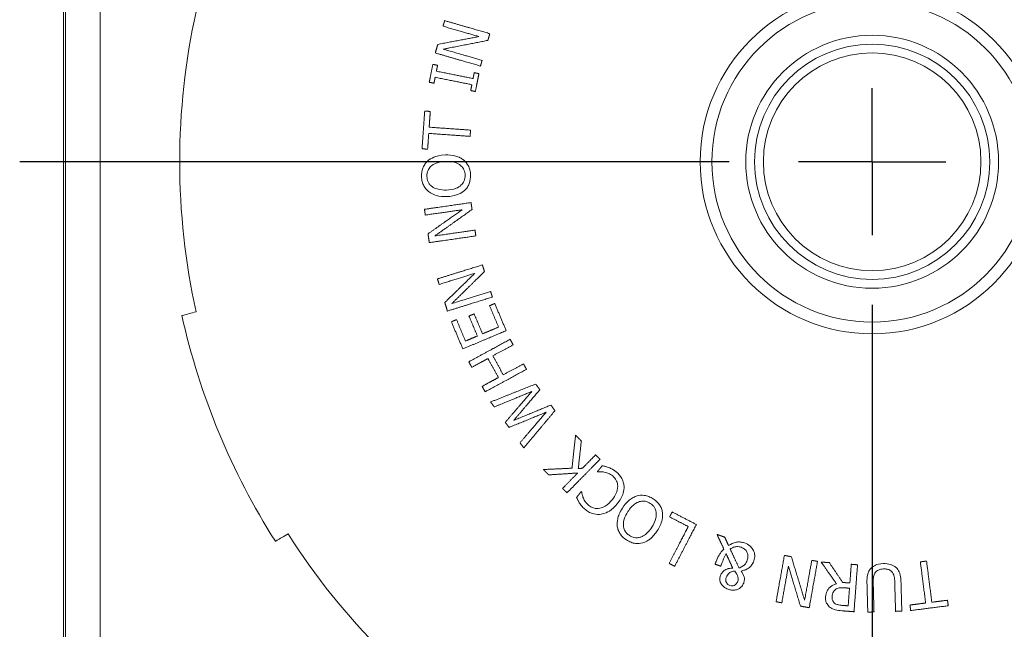
# Paper-space layout 'Layout1' of a CAD drawing. Units: inches. Extents: x 0.4 to 16.7, y 2.6 to 13.
# Drawn here: x 2.3 to 4, y 9.4 to 10.4 of the extents above; entities that cross this region are included whole.
import ezdxf

# ---------------------------------------------------------------- set-up
doc = ezdxf.new("R2010")
doc.units = ezdxf.units.IN
doc.header["$MEASUREMENT"] = 0
for name, color, linetype, lineweight in [('Center Mark (ANSI)', 7, 'Continuous', 25), ('Visible (ANSI)', 7, 'Continuous', 18), ('Visible Narrow (ANSI)', 7, 'Continuous', 18)]:
    doc.layers.add(name, color=color, linetype=linetype, lineweight=lineweight)
doc.layers.add('Viewport4ForCustomObjects_0', color=7, linetype='Continuous')

# ---------------------------------------------------------------- blocks, each defined once
blk = doc.blocks.new('CustomObjectsInViewport4_0')
at = {"layer": 'Center Mark (ANSI)'}
for p, q in [((-10003.2657, -10003.2759), (-10003.2657, -10003.0259)), ((-10003.7517, -10003.2759), (-10006.165, -10003.2759)), ((-10003.2657, -10003.2759), (-10003.5157, -10003.2759)), ((-10003.2657, -10003.2759), (-10003.0157, -10003.2759)), ((-10003.2657, -10003.2759), (-10003.2657, -10003.5259)), ((-10003.2657, -10003.7619), (-10003.2657, -10006.2261))]:
    blk.add_line(p, q, dxfattribs=at)
at = {"layer": 'Visible (ANSI)'}
blk.add_line((-10006.0157, -10005.712), (-10006.0157, -10000.8419), dxfattribs=at)
for radius in [0.585, 0.545, 0.43, 0.4, 0.37]:
    blk.add_circle((-10003.2657, -10003.2759), radius, dxfattribs=at)
for start, end in [(167.4929, 192.5071), (212.4929, 237.5071)]:
    blk.add_arc((-10003.2657, -10003.2759), 2.355, start, end, dxfattribs=at)
at = {"layer": 'Visible (ANSI)', "extrusion": (0, 0, -1)}
blk.add_arc((10003.2657, -10003.2759), 2.405, 327.559, 347.441, dxfattribs=at)
at = {"layer": 'Visible (ANSI)'}
for points, weights in [([(-10004.7197, -10002.7961), (-10004.7224, -10002.8056), (-10004.7252, -10002.8151)], [1.00170925066, 1.00183064951, 1.001909994]), ([(-10004.7252, -10002.8151), (-10004.6617, -10002.8335), (-10004.6035, -10002.8503)], [1, 1.04398191196, 1.08786689476]), ([(-10004.566, -10002.8405), (-10004.6386, -10002.8195), (-10004.7197, -10002.7961)], [1.11192283574, 1.05608358686, 1]), ([(-10004.6035, -10002.8503), (-10004.6703, -10002.8631), (-10004.7431, -10002.877)], [1.06443510089, 1.0346125022, 1.00326581371]), ([(-10004.5726, -10002.8634), (-10004.5693, -10002.8519), (-10004.566, -10002.8405)], [1.00258072761, 1.00247444588, 1.0022922716]), ([(-10004.7431, -10002.877), (-10004.7473, -10002.8915), (-10004.7515, -10002.906)], [1.00264704876, 1.00255964719, 1.00237462412]), ([(-10004.7248, -10002.8931), (-10004.645, -10002.8775), (-10004.5726, -10002.8634)], [1.00360954593, 1.03874488131, 1.07199115295]), ([(-10004.7515, -10002.906), (-10004.6704, -10002.9295), (-10004.5978, -10002.9505)], [1, 1.05608358724, 1.11192283654]), ([(-10004.5923, -10002.9314), (-10004.6553, -10002.9132), (-10004.7248, -10002.8931)], [1.09795401583, 1.04903815867, 1]), ([(-10004.7598, -10002.9448), (-10004.7659, -10002.9752), (-10004.772, -10003.0056)], [1.00388769882, 1.00409315711, 1.00388683755]), ([(-10004.7438, -10002.948), (-10004.7518, -10002.9464), (-10004.7598, -10002.9448)], [1.01057266872, 1.00528691084, 1]), ([(-10004.7478, -10002.968), (-10004.7458, -10002.958), (-10004.7438, -10002.948)], [1.00138274274, 1.00135924194, 1.001290476]), ([(-10004.5978, -10002.9505), (-10004.595, -10002.9409), (-10004.5923, -10002.9314)], [1.00169549192, 1.00184687321, 1.00194581865]), ([(-10004.756, -10003.0088), (-10004.754, -10002.9988), (-10004.752, -10002.9888)], [1.00120512246, 1.00127417071, 1.0012979578]), ([(-10004.752, -10002.9888), (-10004.6868, -10003.0019), (-10004.6271, -10003.0139)], [1, 1.04558222984, 1.09113488502]), ([(-10004.623, -10002.993), (-10004.6826, -10002.981), (-10004.7478, -10002.968)], [1.09114346848, 1.04558634372, 1]), ([(-10004.619, -10002.973), (-10004.621, -10002.983), (-10004.623, -10002.993)], [1.00140839051, 1.00149037514, 1.00151839394]), ([(-10004.6029, -10002.9763), (-10004.6109, -10002.9747), (-10004.619, -10002.973)], [1.0116558344, 1.00582869211, 1]), ([(-10004.6151, -10003.037), (-10004.609, -10003.0066), (-10004.6029, -10002.9763)], [1.00433838551, 1.00459581982, 1.0043394601]), ([(-10004.772, -10003.0056), (-10004.7639, -10003.0072), (-10004.756, -10003.0088)], [1, 1.00528645133, 1.01057174497]), ([(-10004.6271, -10003.0139), (-10004.6291, -10003.0238), (-10004.6311, -10003.0338)], [1.00141734625, 1.00138898659, 1.00130666675]), ([(-10004.6311, -10003.0338), (-10004.6231, -10003.0354), (-10004.6151, -10003.037)], [1, 1.00582813157, 1.01165470697]), ([(-10004.7874, -10003.1035), (-10004.7919, -10003.1677), (-10004.7965, -10003.2318)], [1.00295641227, 1.003840253, 1.00295284435]), ([(-10004.7685, -10003.1049), (-10004.7779, -10003.1042), (-10004.7874, -10003.1035)], [1.01199625922, 1.00599970428, 1]), ([(-10004.7723, -10003.1584), (-10004.7704, -10003.1317), (-10004.7685, -10003.1049)], [1.00168844513, 1.00162664837, 1.00124916716]), ([(-10004.7776, -10003.2332), (-10004.7757, -10003.2064), (-10004.7738, -10003.1796)], [1.00081307924, 1.00119191814, 1.00125521295]), ([(-10004.7738, -10003.1796), (-10004.7, -10003.1849), (-10004.6331, -10003.1896)], [1, 1.05109974568, 1.10216203213]), ([(-10004.6316, -10003.1684), (-10004.6985, -10003.1637), (-10004.7723, -10003.1584)], [1.10218150712, 1.05110903537, 1]), ([(-10004.6331, -10003.1896), (-10004.6323, -10003.179), (-10004.6316, -10003.1684)], [1.00054712004, 1.00057761734, 1.00054785489]), ([(-10004.7965, -10003.2318), (-10004.787, -10003.2325), (-10004.7776, -10003.2332)], [1, 1.00599863883, 1.01199411618]), ([(-10004.6299, -10003.4147), (-10004.7047, -10003.4255), (-10004.7883, -10003.4375)], [1.11192283574, 1.05608358686, 1]), ([(-10004.6265, -10003.4383), (-10004.6282, -10003.4265), (-10004.6299, -10003.4147)], [1.00123318397, 1.0011270451, 1.00094511567]), ([(-10004.7883, -10003.4375), (-10004.7868, -10003.4473), (-10004.7854, -10003.4571)], [1.00071764488, 1.00083892356, 1.0009181895]), ([(-10004.7854, -10003.4571), (-10004.72, -10003.4477), (-10004.6601, -10003.4391)], [1, 1.04398191196, 1.08786689476]), ([(-10004.6601, -10003.4391), (-10004.7156, -10003.4782), (-10004.7762, -10003.5209)], [1.06097016996, 1.03124464928, 1]), ([(-10004.7529, -10003.528), (-10004.6867, -10003.481), (-10004.6265, -10003.4383)], [1, 1.0350089689, 1.06813566821]), ([(-10004.7762, -10003.5209), (-10004.7741, -10003.5359), (-10004.7719, -10003.5508)], [1.00165723346, 1.00156991818, 1.00138507776]), ([(-10004.6164, -10003.5084), (-10004.6814, -10003.5177), (-10004.7529, -10003.528)], [1.09795401583, 1.04903815867, 1]), ([(-10004.6136, -10003.528), (-10004.615, -10003.5182), (-10004.6164, -10003.5084)], [1.0010148183, 1.00116609672, 1.00126497493]), ([(-10004.7719, -10003.5508), (-10004.6884, -10003.5388), (-10004.6136, -10003.528)], [1, 1.05608358724, 1.11192283654]), ([(-10004.5913, -10003.6266), (-10004.6635, -10003.649), (-10004.7442, -10003.674)], [1.11192283574, 1.05608358686, 1]), ([(-10004.7383, -10003.6929), (-10004.6752, -10003.6734), (-10004.6173, -10003.6554)], [1, 1.04398191196, 1.08786689476]), ([(-10004.6173, -10003.6554), (-10004.6661, -10003.7028), (-10004.7192, -10003.7545)], [1.06097016996, 1.03124464928, 1]), ([(-10004.6951, -10003.7579), (-10004.637, -10003.701), (-10004.5843, -10003.6494)], [1, 1.0350089689, 1.06813566821]), ([(-10004.5843, -10003.6494), (-10004.5878, -10003.638), (-10004.5913, -10003.6266)], [1.00247916794, 1.00237289698, 1.00219074115]), ([(-10004.7442, -10003.674), (-10004.7412, -10003.6835), (-10004.7383, -10003.6929)], [1.0016451179, 1.00176650898, 1.00184584839]), ([(-10004.5633, -10003.717), (-10004.626, -10003.7365), (-10004.6951, -10003.7579)], [1.09795401583, 1.04903815867, 1]), ([(-10004.5574, -10003.736), (-10004.5604, -10003.7265), (-10004.5633, -10003.717)], [1.00201792219, 1.0021693522, 1.00226832949]), ([(-10004.7192, -10003.7545), (-10004.7148, -10003.7689), (-10004.7103, -10003.7833)], [1.00302892647, 1.00294149162, 1.00275639807]), ([(-10004.7103, -10003.7833), (-10004.6297, -10003.7584), (-10004.5574, -10003.736)], [1, 1.05608358724, 1.11192283654]), ([(-10004.5493, -10003.7578), (-10004.558, -10003.7615), (-10004.5668, -10003.7652)], [1.01326776418, 1.00663568196, 1]), ([(-10004.5104, -10003.8501), (-10004.5299, -10003.804), (-10004.5493, -10003.7578)], [1.0129183262, 1.01353273714, 1.01279588312]), ([(-10004.6194, -10003.7932), (-10004.6281, -10003.7968), (-10004.6369, -10003.8005)], [1.01262627782, 1.00631452359, 1]), ([(-10004.5909, -10003.8609), (-10004.6052, -10003.827), (-10004.6194, -10003.7932)], [1.00903519332, 1.00924951231, 1.00881409315]), ([(-10004.5668, -10003.7652), (-10004.5515, -10003.8015), (-10004.5362, -10003.8378)], [1.00978876956, 1.01035173112, 1.01010159713]), ([(-10004.6793, -10003.8127), (-10004.688, -10003.8163), (-10004.6968, -10003.82)], [1.01207558585, 1.00603914138, 1]), ([(-10004.6968, -10003.82), (-10004.6773, -10003.8661), (-10004.6579, -10003.9122)], [1.01148479431, 1.01207486843, 1.01158285875]), ([(-10004.6487, -10003.8853), (-10004.664, -10003.849), (-10004.6793, -10003.8127)], [1.00928944376, 1.00950061505, 1.00902532168]), ([(-10004.6369, -10003.8005), (-10004.6226, -10003.8344), (-10004.6083, -10003.8683)], [1.00870386608, 1.00912807822, 1.00891927664]), ([(-10004.6579, -10003.9122), (-10004.5801, -10003.8794), (-10004.5104, -10003.8501)], [1, 1.05655668436, 1.11291733322]), ([(-10004.5362, -10003.8378), (-10004.5629, -10003.8491), (-10004.5909, -10003.8609)], [1.04200929181, 1.02101216205, 1]), ([(-10004.6083, -10003.8683), (-10004.6282, -10003.8767), (-10004.6487, -10003.8853)], [1.02937547919, 1.01469125883, 1]), ([(-10004.497, -10003.8795), (-10004.5634, -10003.9156), (-10004.6375, -10003.956)], [1.11185147671, 1.05604962405, 1]), ([(-10004.4868, -10003.8982), (-10004.4919, -10003.8889), (-10004.497, -10003.8795)], [1.00330625592, 1.00320170999, 1.00303683675]), ([(-10004.5556, -10003.9356), (-10004.5203, -10003.9164), (-10004.4868, -10003.8982)], [1, 1.0278346979, 1.05562898439]), ([(-10004.6375, -10003.956), (-10004.6324, -10003.9653), (-10004.6274, -10003.9747)], [1.00274013915, 1.00287231698, 1.00295612633]), ([(-10004.6274, -10003.9747), (-10004.5992, -10003.9593), (-10004.5722, -10003.9447)], [1, 1.02085986972, 1.04169828406]), ([(-10004.5722, -10003.9447), (-10004.5546, -10003.977), (-10004.537, -10004.0094)], [1.01042110229, 1.01073926207, 1.01042110234]), ([(-10004.5204, -10004.0003), (-10004.538, -10003.968), (-10004.5556, -10003.9356)], [1.0105557748, 1.01088234811, 1.01055577475]), ([(-10004.582, -10004.058), (-10004.5079, -10004.0177), (-10004.4415, -10003.9816)], [1, 1.05604962427, 1.11185147716]), ([(-10004.4516, -10003.9629), (-10004.4851, -10003.9811), (-10004.5204, -10004.0003)], [1.0556289846, 1.02783469801, 1]), ([(-10004.4415, -10003.9816), (-10004.4465, -10003.9722), (-10004.4516, -10003.9629)], [1.0031817983, 1.00334669535, 1.00345125637]), ([(-10004.537, -10004.0094), (-10004.564, -10004.024), (-10004.5922, -10004.0394)], [1.04169828421, 1.0208598698, 1]), ([(-10004.5922, -10004.0394), (-10004.5871, -10004.0487), (-10004.582, -10004.058)], [1.0030724823, 1.00298866323, 1.00285647008]), ([(-10004.4099, -10004.0316), (-10004.4823, -10004.0603), (-10004.5632, -10004.0925)], [1.09807983783, 1.0495878155, 1]), ([(-10004.551, -10004.1095), (-10004.4842, -10004.082), (-10004.4234, -10004.057)], [1, 1.04070811635, 1.08066923446]), ([(-10004.4234, -10004.057), (-10004.4663, -10004.1068), (-10004.5134, -10004.1615)], [1.07571786113, 1.03832317993, 1]), ([(-10004.4846, -10004.155), (-10004.4382, -10004.1005), (-10004.3959, -10004.0509)], [1, 1.03877944966, 1.0766199967]), ([(-10004.3959, -10004.0509), (-10004.4029, -10004.0412), (-10004.4099, -10004.0316)], [1.00420712218, 1.00410417803, 1.00392521295]), ([(-10004.5632, -10004.0925), (-10004.5571, -10004.101), (-10004.551, -10004.1095)], [1.00296655995, 1.0031814606, 1.00334985895]), ([(-10004.5008, -10004.1791), (-10004.4348, -10004.1521), (-10004.3745, -10004.1274)], [1, 1.03784061872, 1.07477493481]), ([(-10004.3584, -10004.103), (-10004.4186, -10004.1278), (-10004.4846, -10004.155)], [1.07702374597, 1.03897054397, 1]), ([(-10004.3745, -10004.1274), (-10004.4169, -10004.1768), (-10004.4633, -10004.231)], [1.07935999387, 1.04005164908, 1]), ([(-10004.4505, -10004.2488), (-10004.3946, -10004.1819), (-10004.3446, -10004.1221)], [1, 1.04943709258, 1.09775756279]), ([(-10004.3446, -10004.1221), (-10004.3515, -10004.1125), (-10004.3584, -10004.103)], [1.00397096555, 1.00414595248, 1.00424655669]), ([(-10004.5134, -10004.1615), (-10004.5071, -10004.1703), (-10004.5008, -10004.1791)], [1.00334411673, 1.00337028933, 1.00334622252]), ([(-10004.2745, -10004.2054), (-10004.2803, -10004.2598), (-10004.2865, -10004.3177)], [1.03816775895, 1.01971785846, 1]), ([(-10004.2548, -10004.2248), (-10004.2646, -10004.2151), (-10004.2745, -10004.2054)], [1.00521192778, 1.00506204005, 1.00481025271]), ([(-10004.2652, -10004.3188), (-10004.2599, -10004.2706), (-10004.2548, -10004.2248)], [1, 1.01687970463, 1.03287543497]), ([(-10004.4633, -10004.231), (-10004.4569, -10004.2399), (-10004.4505, -10004.2488)], [1.00364023577, 1.00346584437, 1.00324019775]), ([(-10004.3034, -10004.4013), (-10004.2442, -10004.3411), (-10004.1913, -10004.2872)], [1, 1.05643641146, 1.11266442363]), ([(-10004.2064, -10004.2723), (-10004.2283, -10004.2946), (-10004.2512, -10004.3179)], [1.04573179738, 1.02287602627, 1]), ([(-10004.1913, -10004.2872), (-10004.1988, -10004.2797), (-10004.2064, -10004.2723)], [1.0037529588, 1.00389074179, 1.00396812316]), ([(-10004.2865, -10004.3177), (-10004.334, -10004.3199), (-10004.3839, -10004.3223)], [1.0296893814, 1.01527537312, 1]), ([(-10004.3839, -10004.3223), (-10004.3746, -10004.3313), (-10004.3654, -10004.3404)], [1.00407488288, 1.0042535605, 1.00436022099]), ([(-10004.2512, -10004.3179), (-10004.2582, -10004.3183), (-10004.2652, -10004.3188)], [1.00430161747, 1.00216043989, 1]), ([(-10004.1838, -10004.3093), (-10004.1917, -10004.3191), (-10004.1998, -10004.3291)], [1.017572675, 1.00878992313, 1]), ([(-10004.1998, -10004.3291), (-10004.1992, -10004.3296), (-10004.1986, -10004.3301)], [1.00026053775, 1.00027280242, 1.00028476172]), ([(-10004.3654, -10004.3404), (-10004.315, -10004.3371), (-10004.267, -10004.334)], [1, 1.01551002326, 1.03013855065]), ([(-10004.267, -10004.334), (-10004.2922, -10004.3595), (-10004.3186, -10004.3864)], [1.04953266487, 1.02477745422, 1]), ([(-10004.3186, -10004.3864), (-10004.311, -10004.3939), (-10004.3034, -10004.4013)], [1.00354503618, 1.00348301184, 1.00337256842]), ([(-10004.2548, -10004.397), (-10004.2628, -10004.4068), (-10004.271, -10004.4169)], [1.01646981444, 1.0082378126, 1]), ([(-10004.2535, -10004.398), (-10004.2542, -10004.3975), (-10004.2548, -10004.397)], [1.00028960277, 1.00027814102, 1.0002663615]), ([(-10003.9459, -10004.4664), (-10003.9502, -10004.4747), (-10003.9546, -10004.4832)], [1.01327167614, 1.00663762566, 1]), ([(-10003.9546, -10004.4832), (-10003.9229, -10004.4997), (-10003.8912, -10004.5161)], [1.01033548621, 1.01084230519, 1.0106809895]), ([(-10003.8636, -10004.5092), (-10003.9047, -10004.4878), (-10003.9459, -10004.4664)], [1.01380275736, 1.01428469355, 1.01360654417]), ([(-10003.8912, -10004.5161), (-10003.9222, -10004.5757), (-10003.9563, -10004.6413)], [1.10030691715, 1.05018216364, 1]), ([(-10003.9374, -10004.6511), (-10003.8985, -10004.5762), (-10003.8636, -10004.5092)], [1, 1.05683915362, 1.11351153463]), ([(-10003.7673, -10004.5519), (-10003.7803, -10004.5474), (-10003.7933, -10004.5429)], [1.00354129368, 1.00334466004, 1.00304735942]), ([(-10003.7933, -10004.5429), (-10003.7818, -10004.5675), (-10003.77, -10004.5928)], [1.01940097594, 1.01161599802, 1.00349672919]), ([(-10003.7542, -10004.5808), (-10003.7608, -10004.5662), (-10003.7673, -10004.5519)], [1.0019592882, 1.0067484041, 1.01142713021]), ([(-10003.7185, -10004.6568), (-10003.7337, -10004.6242), (-10003.7485, -10004.5928)], [1.00392968632, 1.01478297825, 1.0251250718]), ([(-10003.7628, -10004.608), (-10003.7516, -10004.6322), (-10003.74, -10004.6571)], [1.01896215419, 1.01115976668, 1.00306240112]), ([(-10003.5642, -10004.6142), (-10003.5776, -10004.6886), (-10003.5925, -10004.7717)], [1.11192283574, 1.05608358686, 1]), ([(-10003.5407, -10004.6184), (-10003.5525, -10004.6163), (-10003.5642, -10004.6142)], [1.00178957853, 1.00168338068, 1.00150135015]), ([(-10003.4954, -10004.7667), (-10003.5192, -10004.689), (-10003.5407, -10004.6184)], [1.00349356168, 1.03862483657, 1.07186726604]), ([(-10003.9563, -10004.6413), (-10003.9469, -10004.6462), (-10003.9374, -10004.6511)], [1.00286285068, 1.00282358706, 1.00273591923]), ([(-10003.7964, -10004.6343), (-10003.7981, -10004.6392), (-10003.7999, -10004.6441)], [1.00685384063, 1.00342736871, 1]), ([(-10003.7999, -10004.6441), (-10003.7899, -10004.6476), (-10003.78, -10004.651)], [1.00219398065, 1.00232581478, 1.00240638837]), ([(-10003.573, -10004.7752), (-10003.5613, -10004.7102), (-10003.5506, -10004.6505)], [1, 1.04398191196, 1.08786689476]), ([(-10003.5506, -10004.6505), (-10003.5309, -10004.7156), (-10003.5095, -10004.7866)], [1.06438092653, 1.03455984566, 1.00321475256]), ([(-10003.471, -10004.631), (-10003.4827, -10004.6956), (-10003.4954, -10004.7667)], [1.09795401583, 1.04903815867, 1]), ([(-10003.4798, -10004.7919), (-10003.4649, -10004.7089), (-10003.4515, -10004.6345)], [1, 1.05608358724, 1.11192283654]), ([(-10003.4515, -10004.6345), (-10003.4613, -10004.6327), (-10003.471, -10004.631)], [1.00101474267, 1.00116602108, 1.00126489928]), ([(-10003.439, -10004.6368), (-10003.4139, -10004.6727), (-10003.3874, -10004.7105)], [1.03185857063, 1.01745864193, 1.00223319551]), ([(-10003.4115, -10004.6388), (-10003.4252, -10004.6378), (-10003.439, -10004.6368)], [1.00116803184, 1.00100565697, 1.00074182076]), ([(-10003.3658, -10004.7061), (-10003.3891, -10004.6717), (-10003.4115, -10004.6388)], [1.00168594078, 1.01598714004, 1.02962641412]), ([(-10003.3367, -10004.6444), (-10003.3391, -10004.6754), (-10003.3415, -10004.7079)], [1.04542551929, 1.02272409205, 1]), ([(-10003.3155, -10004.646), (-10003.3261, -10004.6452), (-10003.3367, -10004.6444)], [1.00034071706, 1.00048811167, 1.00057532071]), ([(-10003.3274, -10004.8055), (-10003.3212, -10004.7214), (-10003.3155, -10004.646)], [1, 1.05629264013, 1.11236217685]), ([(-10003.0807, -10004.6334), (-10003.0912, -10004.6347), (-10003.1018, -10004.6361)], [1.00097871694, 1.0010092274, 1.00097945211]), ([(-10003.1018, -10004.6361), (-10003.0933, -10004.7026), (-10003.0838, -10004.776)], [1.10218150712, 1.05110903537, 1]), ([(-10003.0627, -10004.7733), (-10003.0722, -10004.6999), (-10003.0807, -10004.6334)], [1, 1.05109974568, 1.10216203213]), ([(-10003.3415, -10004.7079), (-10003.3536, -10004.707), (-10003.3658, -10004.7061)], [1.00051924072, 1.00061057624, 1.00062961458]), ([(-10003.3614, -10004.7242), (-10003.3521, -10004.7249), (-10003.3428, -10004.7256)], [1.00047647499, 1.00044960516, 1.00038135941]), ([(-10003.3428, -10004.7256), (-10003.345, -10004.755), (-10003.3473, -10004.7856)], [1.0405714451, 1.02029428561, 1]), ([(-10003.2834, -10004.7071), (-10003.2821, -10004.7553), (-10003.2806, -10004.8069)], [1.06700887945, 1.03355803358, 1.00001877949]), ([(-10003.2594, -10004.8063), (-10003.2608, -10004.7545), (-10003.2622, -10004.706)], [1, 1.03422896186, 1.06840046638]), ([(-10003.189, -10004.7045), (-10003.1876, -10004.7527), (-10003.1861, -10004.8043)], [1.06802293847, 1.03403988138, 1]), ([(-10003.1649, -10004.8037), (-10003.1663, -10004.7521), (-10003.1677, -10004.7039)], [1, 1.03353862439, 1.06698884223]), ([(-10003.5925, -10004.7717), (-10003.5827, -10004.7735), (-10003.573, -10004.7752)], [1.0011190031, 1.00124033043, 1.00131962816]), ([(-10003.5095, -10004.7866), (-10003.4947, -10004.7893), (-10003.4798, -10004.7919)], [1.00172246011, 1.00163513914, 1.00145028668]), ([(-10003.3473, -10004.7856), (-10003.3578, -10004.7848), (-10003.3683, -10004.784)], [1.0004242389, 1.00049546749, 1.00051781286]), ([(-10003.0838, -10004.776), (-10003.1104, -10004.7794), (-10003.1371, -10004.7829)], [1.00224432413, 1.00218249309, 1.00180480239]), ([(-10003.1371, -10004.7829), (-10003.1359, -10004.7922), (-10003.1347, -10004.8016)], [1.01199625922, 1.00599970428, 1]), ([(-10003.1347, -10004.8016), (-10003.0709, -10004.7934), (-10003.0071, -10004.7853)], [1.00527514424, 1.00616102831, 1.00527156807]), ([(-10003.0095, -10004.7665), (-10003.0361, -10004.7699), (-10003.0627, -10004.7733)], [1.0022271695, 1.00260654367, 1.00266992791]), ([(-10003.0071, -10004.7853), (-10003.0083, -10004.7758), (-10003.0095, -10004.7665)], [1, 1.00599863883, 1.01199411618]), ([(-10003.3685, -10004.8025), (-10003.348, -10004.804), (-10003.3274, -10004.8055)], [1.00099810105, 1.00095039689, 1.00072108041]), ([(-10003.2806, -10004.8069), (-10003.27, -10004.8066), (-10003.2594, -10004.8063)], [1, 1.00013137606, 1.00021451537]), ([(-10003.1861, -10004.8043), (-10003.1755, -10004.804), (-10003.1649, -10004.8037)], [1.00040928735, 1.00032613186, 1.00019473023])]:
    blk.add_rational_spline(points, weights, degree=2, dxfattribs=at)
for points, knots in [([(-10004.7173, -10003.2528), (-10004.7354, -10003.2534), (-10004.7478, -10003.2569), (-10004.7645, -10003.2638), (-10004.772, -10003.2682), (-10004.7783, -10003.274)], [-0.138093, -0.138093, -0.138093, -0.138093, -0.0657979, -0.0657979, 0, 0, 0, 0]), ([(-10004.6551, -10003.2699), (-10004.6588, -10003.2669), (-10004.6629, -10003.2643), (-10004.672, -10003.2598), (-10004.6769, -10003.2579), (-10004.6934, -10003.2534), (-10004.7054, -10003.2524), (-10004.7173, -10003.2528)], [-0.1669098, -0.1669098, -0.1669098, -0.1669098, -0.130228, -0.130228, -0.0906067, -0.0906067, 0, 0, 0, 0]), ([(-10004.7783, -10003.274), (-10004.7818, -10003.2772), (-10004.7848, -10003.2808), (-10004.7906, -10003.2896), (-10004.7927, -10003.2943), (-10004.7974, -10003.3068), (-10004.7986, -10003.3165), (-10004.7983, -10003.3263)], [-0.1240554, -0.1240554, -0.1240554, -0.1240554, -0.1018896, -0.1018896, -0.0745696, -0.0745696, 0, 0, 0, 0]), ([(-10004.7799, -10003.3255), (-10004.78, -10003.3214), (-10004.7797, -10003.3172), (-10004.778, -10003.3093), (-10004.7767, -10003.3056), (-10004.7723, -10003.2973), (-10004.7687, -10003.2931), (-10004.7645, -10003.2896)], [-0.1038944, -0.1038944, -0.1038944, -0.1038944, -0.0720362, -0.0720362, -0.0422291, -0.0422291, 0, 0, 0, 0]), ([(-10004.7645, -10003.2896), (-10004.7573, -10003.2837), (-10004.7491, -10003.2807), (-10004.7356, -10003.2765), (-10004.7259, -10003.2752), (-10004.7166, -10003.2749)], [-0.1083642, -0.1083642, -0.1083642, -0.1083642, -0.0714459, -0.0714459, 0, 0, 0, 0]), ([(-10004.7166, -10003.2749), (-10004.7097, -10003.2747), (-10004.7027, -10003.2749), (-10004.69, -10003.2768), (-10004.6842, -10003.2782), (-10004.671, -10003.2837), (-10004.6662, -10003.2876), (-10004.6593, -10003.2942), (-10004.6562, -10003.2985), (-10004.6514, -10003.309), (-10004.6502, -10003.3151), (-10004.65, -10003.3213)], [-0.1685177, -0.1685177, -0.1685177, -0.1685177, -0.1424133, -0.1424133, -0.1201195, -0.1201195, -0.0881416, -0.0881416, -0.0471437, -0.0471437, 0, 0, 0, 0]), ([(-10004.6316, -10003.3208), (-10004.6318, -10003.3151), (-10004.6325, -10003.3094), (-10004.6352, -10003.2987), (-10004.6371, -10003.2936), (-10004.6434, -10003.2815), (-10004.6487, -10003.2752), (-10004.6551, -10003.2699)], [-0.1479288, -0.1479288, -0.1479288, -0.1479288, -0.1041595, -0.1041595, -0.0632456, -0.0632456, 0, 0, 0, 0]), ([(-10004.65, -10003.3213), (-10004.6499, -10003.3248), (-10004.6501, -10003.3283), (-10004.6513, -10003.335), (-10004.6522, -10003.3382), (-10004.6558, -10003.3464), (-10004.659, -10003.351), (-10004.6686, -10003.3602), (-10004.6747, -10003.3637), (-10004.6909, -10003.3701), (-10004.7024, -10003.3716), (-10004.7134, -10003.372)], [-0.2113395, -0.2113395, -0.2113395, -0.2113395, -0.1890643, -0.1890643, -0.1681098, -0.1681098, -0.1322179, -0.1322179, -0.0836232, -0.0836232, 0, 0, 0, 0]), ([(-10004.6517, -10003.3731), (-10004.6482, -10003.3698), (-10004.6451, -10003.3662), (-10004.6399, -10003.3584), (-10004.6378, -10003.3543), (-10004.6325, -10003.3405), (-10004.6313, -10003.3307), (-10004.6316, -10003.3208)], [-0.1510541, -0.1510541, -0.1510541, -0.1510541, -0.1125284, -0.1125284, -0.0753352, -0.0753352, 0, 0, 0, 0]), ([(-10004.7983, -10003.3263), (-10004.7981, -10003.332), (-10004.7974, -10003.3377), (-10004.7947, -10003.3485), (-10004.7928, -10003.3535), (-10004.7864, -10003.3655), (-10004.7813, -10003.3718), (-10004.775, -10003.377)], [-0.1470771, -0.1470771, -0.1470771, -0.1470771, -0.1035955, -0.1035955, -0.0627115, -0.0627115, 0, 0, 0, 0]), ([(-10004.7621, -10003.3605), (-10004.7652, -10003.3583), (-10004.7679, -10003.3558), (-10004.7731, -10003.3497), (-10004.7748, -10003.3466), (-10004.7785, -10003.3383), (-10004.7797, -10003.3319), (-10004.7799, -10003.3255)], [-0.08835777, -0.08835777, -0.08835777, -0.08835777, -0.06978519, -0.06978519, -0.04867383, -0.04867383, 0, 0, 0, 0]), ([(-10004.775, -10003.377), (-10004.7662, -10003.3839), (-10004.7565, -10003.3879), (-10004.7368, -10003.3936), (-10004.7245, -10003.3945), (-10004.7126, -10003.3942)], [-0.1566361, -0.1566361, -0.1566361, -0.1566361, -0.0905237, -0.0905237, 0, 0, 0, 0]), ([(-10004.7134, -10003.372), (-10004.7217, -10003.3723), (-10004.7338, -10003.3719), (-10004.7515, -10003.3666), (-10004.7572, -10003.3641), (-10004.7621, -10003.3605)], [-0.1407913, -0.1407913, -0.1407913, -0.1407913, -0.0467677, -0.0467677, 0, 0, 0, 0]), ([(-10004.7126, -10003.3942), (-10004.699, -10003.3937), (-10004.6853, -10003.3915), (-10004.665, -10003.383), (-10004.6579, -10003.3788), (-10004.6517, -10003.3731)], [-0.1677731, -0.1677731, -0.1677731, -0.1677731, -0.0637792, -0.0637792, 0, 0, 0, 0]), ([(-10005.5649, -10003.7859), (-10005.5741, -10003.7884), (-10005.582, -10003.7905), (-10005.596, -10003.7942), (-10005.6026, -10003.796), (-10005.6112, -10003.7983), (-10005.6132, -10003.7989), (-10005.6132, -10003.7989)], [-0.4480579, -0.4480579, -0.4480579, -0.4480579, -0.3196377, -0.3196377, -0.1598188, -0.1598188, 0, 0, 0, 0]), ([(-10004.1615, -10004.3157), (-10004.168, -10004.3131), (-10004.1718, -10004.3122), (-10004.1766, -10004.3111), (-10004.1802, -10004.3102), (-10004.1838, -10004.3093)], [-0.03777982, -0.03777982, -0.03777982, -0.03777982, -0.02793798, -0.02793798, 0, 0, 0, 0]), ([(-10004.1364, -10004.33), (-10004.1436, -10004.3242), (-10004.1476, -10004.322), (-10004.1532, -10004.319), (-10004.1574, -10004.3172), (-10004.1615, -10004.3157)], [-0.04773182, -0.04773182, -0.04773182, -0.04773182, -0.03376892, -0.03376892, 0, 0, 0, 0]), ([(-10004.1986, -10004.3301), (-10004.195, -10004.3297), (-10004.1907, -10004.3297), (-10004.1855, -10004.3297), (-10004.1813, -10004.3301), (-10004.1773, -10004.3308)], [-0.03989465, -0.03989465, -0.03989465, -0.03989465, -0.03093543, -0.03093543, 0, 0, 0, 0]), ([(-10004.1773, -10004.3308), (-10004.1705, -10004.332), (-10004.165, -10004.3343), (-10004.1576, -10004.3374), (-10004.1527, -10004.3405), (-10004.1482, -10004.3441)], [-0.06076091, -0.06076091, -0.06076091, -0.06076091, -0.04392386, -0.04392386, 0, 0, 0, 0]), ([(-10004.1482, -10004.3441), (-10004.1454, -10004.3465), (-10004.1428, -10004.3491), (-10004.1379, -10004.3554), (-10004.1362, -10004.3586), (-10004.1325, -10004.3667), (-10004.1313, -10004.3725), (-10004.1312, -10004.3785)], [-0.08643876, -0.08643876, -0.08643876, -0.08643876, -0.06764839, -0.06764839, -0.04567578, -0.04567578, 0, 0, 0, 0]), ([(-10004.1097, -10004.3787), (-10004.11, -10004.3741), (-10004.1107, -10004.3695), (-10004.1137, -10004.3592), (-10004.1159, -10004.3549), (-10004.1223, -10004.3435), (-10004.1288, -10004.3362), (-10004.1364, -10004.33)], [-0.116976, -0.116976, -0.116976, -0.116976, -0.0987409, -0.0987409, -0.0753053, -0.0753053, 0, 0, 0, 0]), ([(-10004.1312, -10004.3785), (-10004.131, -10004.389), (-10004.1342, -10004.3977), (-10004.1387, -10004.4097), (-10004.1442, -10004.4181), (-10004.1502, -10004.4254)], [-0.09726119, -0.09726119, -0.09726119, -0.09726119, -0.07182981, -0.07182981, 0, 0, 0, 0]), ([(-10004.1329, -10004.4393), (-10004.1221, -10004.426), (-10004.116, -10004.4139), (-10004.1103, -10004.3949), (-10004.1092, -10004.3869), (-10004.1097, -10004.3787)], [-0.1508406, -0.1508406, -0.1508406, -0.1508406, -0.0621763, -0.0621763, 0, 0, 0, 0]), ([(-10004.271, -10004.4169), (-10004.2688, -10004.422), (-10004.267, -10004.4258), (-10004.2643, -10004.4311), (-10004.2624, -10004.4344), (-10004.2603, -10004.4375)], [-0.04541942, -0.04541942, -0.04541942, -0.04541942, -0.02876486, -0.02876486, 0, 0, 0, 0]), ([(-10004.2479, -10004.4197), (-10004.2488, -10004.4176), (-10004.2496, -10004.4155), (-10004.2512, -10004.4103), (-10004.2515, -10004.4088), (-10004.2524, -10004.4045), (-10004.253, -10004.401), (-10004.2535, -10004.398)], [-0.04169006, -0.04169006, -0.04169006, -0.04169006, -0.0339657, -0.0339657, -0.02319614, -0.02319614, 0, 0, 0, 0]), ([(-10004.2296, -10004.4445), (-10004.2365, -10004.4388), (-10004.2397, -10004.4343), (-10004.2438, -10004.4284), (-10004.2461, -10004.4242), (-10004.2479, -10004.4197)], [-0.05439001, -0.05439001, -0.05439001, -0.05439001, -0.03669813, -0.03669813, 0, 0, 0, 0]), ([(-10004.1502, -10004.4254), (-10004.1562, -10004.4328), (-10004.1641, -10004.4409), (-10004.1797, -10004.4502), (-10004.1855, -10004.4527), (-10004.1917, -10004.454)], [-0.1381462, -0.1381462, -0.1381462, -0.1381462, -0.0480378, -0.0480378, 0, 0, 0, 0]), ([(-10004.0654, -10004.4121), (-10004.0701, -10004.4134), (-10004.0746, -10004.4152), (-10004.0834, -10004.4201), (-10004.0878, -10004.4231), (-10004.1009, -10004.434), (-10004.1086, -10004.4433), (-10004.1151, -10004.4532)], [-0.1669098, -0.1669098, -0.1669098, -0.1669098, -0.130228, -0.130228, -0.0906067, -0.0906067, 0, 0, 0, 0]), ([(-10004.0965, -10004.4653), (-10004.0927, -10004.4596), (-10004.0885, -10004.4539), (-10004.0798, -10004.4446), (-10004.0753, -10004.4407), (-10004.0633, -10004.433), (-10004.0573, -10004.4313), (-10004.0479, -10004.4294), (-10004.0426, -10004.4293), (-10004.0312, -10004.4314), (-10004.0256, -10004.4339), (-10004.0204, -10004.4373)], [-0.1685177, -0.1685177, -0.1685177, -0.1685177, -0.1424133, -0.1424133, -0.1201195, -0.1201195, -0.0881416, -0.0881416, -0.0471437, -0.0471437, 0, 0, 0, 0]), ([(-10004.0103, -10004.4219), (-10004.0151, -10004.4188), (-10004.0201, -10004.4161), (-10004.0304, -10004.4122), (-10004.0357, -10004.4108), (-10004.0493, -10004.4091), (-10004.0574, -10004.4098), (-10004.0654, -10004.4121)], [-0.1479288, -0.1479288, -0.1479288, -0.1479288, -0.1041595, -0.1041595, -0.0632456, -0.0632456, 0, 0, 0, 0]), ([(-10003.9789, -10004.4683), (-10003.9796, -10004.4636), (-10003.9808, -10004.459), (-10003.9842, -10004.4502), (-10003.9863, -10004.4461), (-10003.9947, -10004.4339), (-10004.002, -10004.4273), (-10004.0103, -10004.4219)], [-0.1510541, -0.1510541, -0.1510541, -0.1510541, -0.1125284, -0.1125284, -0.0753352, -0.0753352, 0, 0, 0, 0]), ([(-10004.2603, -10004.4375), (-10004.2569, -10004.4426), (-10004.2534, -10004.4466), (-10004.2487, -10004.4518), (-10004.245, -10004.4553), (-10004.2411, -10004.4585)], [-0.05386025, -0.05386025, -0.05386025, -0.05386025, -0.03844678, -0.03844678, 0, 0, 0, 0]), ([(-10004.2411, -10004.4585), (-10004.2367, -10004.462), (-10004.232, -10004.4652), (-10004.2223, -10004.4702), (-10004.2174, -10004.472), (-10004.2038, -10004.4752), (-10004.1953, -10004.4755), (-10004.1868, -10004.4741)], [-0.1493569, -0.1493569, -0.1493569, -0.1493569, -0.1062939, -0.1062939, -0.0658551, -0.0658551, 0, 0, 0, 0]), ([(-10004.1917, -10004.454), (-10004.1954, -10004.4546), (-10004.1991, -10004.4549), (-10004.2064, -10004.4546), (-10004.21, -10004.454), (-10004.2194, -10004.4512), (-10004.2248, -10004.4484), (-10004.2296, -10004.4445)], [-0.1028586, -0.1028586, -0.1028586, -0.1028586, -0.074685, -0.074685, -0.0470918, -0.0470918, 0, 0, 0, 0]), ([(-10004.1868, -10004.4741), (-10004.1746, -10004.472), (-10004.165, -10004.4671), (-10004.149, -10004.4571), (-10004.1403, -10004.4484), (-10004.1329, -10004.4393)], [-0.1438767, -0.1438767, -0.1438767, -0.1438767, -0.0894172, -0.0894172, 0, 0, 0, 0]), ([(-10004.1151, -10004.4532), (-10004.1249, -10004.4684), (-10004.1291, -10004.4806), (-10004.1331, -10004.4983), (-10004.1337, -10004.5069), (-10004.1326, -10004.5155)], [-0.138093, -0.138093, -0.138093, -0.138093, -0.0657979, -0.0657979, 0, 0, 0, 0]), ([(-10004.0204, -10004.4373), (-10004.0175, -10004.4392), (-10004.0147, -10004.4414), (-10004.0099, -10004.4462), (-10004.0078, -10004.4487), (-10004.0031, -10004.4564), (-10004.0012, -10004.4616), (-10003.9991, -10004.4748), (-10003.9998, -10004.4818), (-10004.0038, -10004.4987), (-10004.0091, -10004.509), (-10004.0151, -10004.5182)], [-0.2113395, -0.2113395, -0.2113395, -0.2113395, -0.1890643, -0.1890643, -0.1681098, -0.1681098, -0.1322179, -0.1322179, -0.0836232, -0.0836232, 0, 0, 0, 0]), ([(-10004.1119, -10004.513), (-10004.1126, -10004.5038), (-10004.1103, -10004.4954), (-10004.1061, -10004.4818), (-10004.1016, -10004.4732), (-10004.0965, -10004.4653)], [-0.1083642, -0.1083642, -0.1083642, -0.1083642, -0.0714459, -0.0714459, 0, 0, 0, 0]), ([(-10003.9965, -10004.5303), (-10003.989, -10004.5189), (-10003.983, -10004.5064), (-10003.9783, -10004.4849), (-10003.9777, -10004.4766), (-10003.9789, -10004.4683)], [-0.1677731, -0.1677731, -0.1677731, -0.1677731, -0.0637792, -0.0637792, 0, 0, 0, 0]), ([(-10004.1326, -10004.5155), (-10004.1319, -10004.5201), (-10004.1307, -10004.5247), (-10004.1268, -10004.5345), (-10004.1241, -10004.5388), (-10004.1166, -10004.5499), (-10004.1093, -10004.5564), (-10004.1011, -10004.5617)], [-0.1240554, -0.1240554, -0.1240554, -0.1240554, -0.1018896, -0.1018896, -0.0745696, -0.0745696, 0, 0, 0, 0]), ([(-10004.0912, -10004.5462), (-10004.0947, -10004.5439), (-10004.098, -10004.5413), (-10004.1035, -10004.5354), (-10004.1058, -10004.5322), (-10004.1101, -10004.5238), (-10004.1114, -10004.5185), (-10004.1119, -10004.513)], [-0.1038944, -0.1038944, -0.1038944, -0.1038944, -0.0720362, -0.0720362, -0.0422291, -0.0422291, 0, 0, 0, 0]), ([(-10004.0151, -10004.5182), (-10004.0196, -10004.5253), (-10004.0268, -10004.535), (-10004.0413, -10004.5464), (-10004.0466, -10004.5497), (-10004.0524, -10004.5517)], [-0.1407913, -0.1407913, -0.1407913, -0.1407913, -0.0467677, -0.0467677, 0, 0, 0, 0]), ([(-10005.2954, -10004.566), (-10005.2954, -10004.566), (-10005.2936, -10004.565), (-10005.2859, -10004.5605), (-10005.28, -10004.5571), (-10005.2674, -10004.5499), (-10005.2604, -10004.5458), (-10005.2521, -10004.541)], [0, 0, 0, 0, 0.1598188, 0.1598188, 0.3196377, 0.3196377, 0.4480579, 0.4480579, 0.4480579, 0.4480579]), ([(-10004.1011, -10004.5617), (-10004.0963, -10004.5649), (-10004.0912, -10004.5675), (-10004.0808, -10004.5715), (-10004.0756, -10004.5728), (-10004.0621, -10004.5745), (-10004.0541, -10004.5738), (-10004.0462, -10004.5716)], [-0.1470771, -0.1470771, -0.1470771, -0.1470771, -0.1035955, -0.1035955, -0.0627115, -0.0627115, 0, 0, 0, 0]), ([(-10004.0524, -10004.5517), (-10004.0559, -10004.5529), (-10004.0595, -10004.5537), (-10004.0675, -10004.5545), (-10004.071, -10004.5541), (-10004.08, -10004.5524), (-10004.0859, -10004.5497), (-10004.0912, -10004.5462)], [-0.08835777, -0.08835777, -0.08835777, -0.08835777, -0.06978519, -0.06978519, -0.04867383, -0.04867383, 0, 0, 0, 0]), ([(-10004.0462, -10004.5716), (-10004.0355, -10004.5683), (-10004.0267, -10004.5627), (-10004.0107, -10004.5498), (-10004.0029, -10004.5403), (-10003.9965, -10004.5303)], [-0.1566361, -0.1566361, -0.1566361, -0.1566361, -0.0905237, -0.0905237, 0, 0, 0, 0]), ([(-10003.77, -10004.5928), (-10003.7732, -10004.5958), (-10003.7762, -10004.599), (-10003.7829, -10004.6074), (-10003.7853, -10004.6115), (-10003.7902, -10004.6198), (-10003.7939, -10004.6271), (-10003.7964, -10004.6343)], [-0.08446664, -0.08446664, -0.08446664, -0.08446664, -0.07381171, -0.07381171, -0.05847294, -0.05847294, 0, 0, 0, 0]), ([(-10003.6996, -10004.5719), (-10003.7043, -10004.5703), (-10003.7091, -10004.5692), (-10003.7186, -10004.5683), (-10003.7232, -10004.5685), (-10003.7372, -10004.5711), (-10003.7462, -10004.5756), (-10003.7542, -10004.5808)], [-0.1454923, -0.1454923, -0.1454923, -0.1454923, -0.1078345, -0.1078345, -0.0722932, -0.0722932, 0, 0, 0, 0]), ([(-10003.7485, -10004.5928), (-10003.745, -10004.5903), (-10003.7413, -10004.5882), (-10003.7342, -10004.5854), (-10003.7306, -10004.5845), (-10003.7211, -10004.5839), (-10003.7159, -10004.5848), (-10003.7109, -10004.5866)], [-0.1120856, -0.1120856, -0.1120856, -0.1120856, -0.0724378, -0.0724378, -0.0405708, -0.0405708, 0, 0, 0, 0]), ([(-10003.7109, -10004.5866), (-10003.7063, -10004.5881), (-10003.702, -10004.5904), (-10003.6955, -10004.5962), (-10003.6932, -10004.5992), (-10003.6902, -10004.6056), (-10003.6886, -10004.6098), (-10003.688, -10004.6206), (-10003.689, -10004.6257), (-10003.6907, -10004.6307)], [-0.2017114, -0.2017114, -0.2017114, -0.2017114, -0.1358558, -0.1358558, -0.0822847, -0.0822847, -0.0399241, -0.0399241, 0, 0, 0, 0]), ([(-10003.668, -10004.6331), (-10003.6659, -10004.6268), (-10003.6647, -10004.6203), (-10003.6654, -10004.608), (-10003.6669, -10004.6026), (-10003.6715, -10004.5933), (-10003.6749, -10004.5878), (-10003.6861, -10004.5778), (-10003.6926, -10004.5744), (-10003.6996, -10004.5719)], [-0.2679304, -0.2679304, -0.2679304, -0.2679304, -0.1857077, -0.1857077, -0.1146798, -0.1146798, -0.0561986, -0.0561986, 0, 0, 0, 0]), ([(-10003.78, -10004.651), (-10003.7747, -10004.6357), (-10003.772, -10004.6286), (-10003.7685, -10004.6196), (-10003.7659, -10004.6136), (-10003.7628, -10004.608)], [-0.07364069, -0.07364069, -0.07364069, -0.07364069, -0.0487449, -0.0487449, 0, 0, 0, 0]), ([(-10003.74, -10004.6571), (-10003.7498, -10004.6573), (-10003.755, -10004.659), (-10003.7614, -10004.6613), (-10003.7655, -10004.6633), (-10003.7692, -10004.666)], [-0.05192096, -0.05192096, -0.05192096, -0.05192096, -0.03480414, -0.03480414, 0, 0, 0, 0]), ([(-10003.7043, -10004.65), (-10003.7088, -10004.6532), (-10003.7112, -10004.6543), (-10003.7142, -10004.6555), (-10003.7163, -10004.6563), (-10003.7185, -10004.6568)], [-0.02450891, -0.02450891, -0.02450891, -0.02450891, -0.01684299, -0.01684299, 0, 0, 0, 0]), ([(-10003.7113, -10004.6674), (-10003.7072, -10004.6664), (-10003.7031, -10004.6652), (-10003.6946, -10004.6624), (-10003.6905, -10004.6603), (-10003.6867, -10004.6577)], [-0.06787932, -0.06787932, -0.06787932, -0.06787932, -0.03538663, -0.03538663, 0, 0, 0, 0]), ([(-10003.6907, -10004.6307), (-10003.6928, -10004.6367), (-10003.6955, -10004.6406), (-10003.6991, -10004.6452), (-10003.7016, -10004.648), (-10003.7043, -10004.65)], [-0.04503355, -0.04503355, -0.04503355, -0.04503355, -0.02563581, -0.02563581, 0, 0, 0, 0]), ([(-10003.6867, -10004.6577), (-10003.6809, -10004.6538), (-10003.6773, -10004.6495), (-10003.6724, -10004.6434), (-10003.6699, -10004.6383), (-10003.668, -10004.6331)], [-0.05984705, -0.05984705, -0.05984705, -0.05984705, -0.04236945, -0.04236945, 0, 0, 0, 0]), ([(-10003.2695, -10004.658), (-10003.2723, -10004.6608), (-10003.2746, -10004.6638), (-10003.2792, -10004.6721), (-10003.2804, -10004.6764), (-10003.2832, -10004.6875), (-10003.2837, -10004.6977), (-10003.2834, -10004.7071)], [-0.09870188, -0.09870188, -0.09870188, -0.09870188, -0.08755183, -0.08755183, -0.07185736, -0.07185736, 0, 0, 0, 0]), ([(-10003.2273, -10004.642), (-10003.2411, -10004.6424), (-10003.2491, -10004.645), (-10003.2598, -10004.6496), (-10003.265, -10004.6533), (-10003.2695, -10004.658)], [-0.08870576, -0.08870576, -0.08870576, -0.08870576, -0.04968382, -0.04968382, 0, 0, 0, 0]), ([(-10003.2562, -10004.6741), (-10003.2548, -10004.6718), (-10003.2531, -10004.6699), (-10003.2485, -10004.6659), (-10003.2459, -10004.6646), (-10003.2387, -10004.6614), (-10003.2328, -10004.6603), (-10003.2268, -10004.6601)], [-0.07149, -0.07149, -0.07149, -0.07149, -0.0602673, -0.0602673, -0.04573824, -0.04573824, 0, 0, 0, 0]), ([(-10003.1844, -10004.6556), (-10003.1869, -10004.6532), (-10003.1897, -10004.6511), (-10003.1962, -10004.6473), (-10003.1996, -10004.646), (-10003.2104, -10004.6425), (-10003.219, -10004.6418), (-10003.2273, -10004.642)], [-0.1077041, -0.1077041, -0.1077041, -0.1077041, -0.0868554, -0.0868554, -0.0629964, -0.0629964, 0, 0, 0, 0]), ([(-10003.2268, -10004.6601), (-10003.2228, -10004.66), (-10003.2186, -10004.6603), (-10003.2119, -10004.6617), (-10003.208, -10004.6628), (-10003.2013, -10004.6671), (-10003.1988, -10004.6695), (-10003.1967, -10004.6724)], [-0.1082935, -0.1082935, -0.1082935, -0.1082935, -0.0609384, -0.0609384, -0.0269856, -0.0269856, 0, 0, 0, 0]), ([(-10003.1677, -10004.7039), (-10003.1682, -10004.6847), (-10003.1717, -10004.675), (-10003.1763, -10004.6647), (-10003.1799, -10004.6598), (-10003.1844, -10004.6556)], [-0.08605171, -0.08605171, -0.08605171, -0.08605171, -0.04690318, -0.04690318, 0, 0, 0, 0]), ([(-10003.7822, -10004.6846), (-10003.7836, -10004.6885), (-10003.7843, -10004.6925), (-10003.7838, -10004.7007), (-10003.7827, -10004.7045), (-10003.7793, -10004.7114), (-10003.7765, -10004.7157), (-10003.7669, -10004.7241), (-10003.7611, -10004.7271), (-10003.755, -10004.7292)], [-0.2035488, -0.2035488, -0.2035488, -0.2035488, -0.1496943, -0.1496943, -0.0973709, -0.0973709, -0.0493601, -0.0493601, 0, 0, 0, 0]), ([(-10003.7692, -10004.666), (-10003.774, -10004.6696), (-10003.7764, -10004.6732), (-10003.7794, -10004.6778), (-10003.781, -10004.6811), (-10003.7822, -10004.6846)], [-0.04194109, -0.04194109, -0.04194109, -0.04194109, -0.02819554, -0.02819554, 0, 0, 0, 0]), ([(-10003.7498, -10004.7168), (-10003.7513, -10004.7162), (-10003.7528, -10004.7155), (-10003.7555, -10004.7138), (-10003.7567, -10004.7128), (-10003.7599, -10004.7094), (-10003.7611, -10004.7071), (-10003.7627, -10004.7038), (-10003.7632, -10004.7015), (-10003.7635, -10004.6958), (-10003.7628, -10004.6926), (-10003.7617, -10004.6895)], [-0.06333878, -0.06333878, -0.06333878, -0.06333878, -0.05806941, -0.05806941, -0.05291, -0.05291, -0.04318322, -0.04318322, -0.0246454, -0.0246454, 0, 0, 0, 0]), ([(-10003.7617, -10004.6895), (-10003.7603, -10004.6855), (-10003.7588, -10004.6828), (-10003.7563, -10004.6788), (-10003.7545, -10004.6766), (-10003.7524, -10004.6746)], [-0.03621905, -0.03621905, -0.03621905, -0.03621905, -0.02174952, -0.02174952, 0, 0, 0, 0]), ([(-10003.7524, -10004.6746), (-10003.749, -10004.6715), (-10003.7452, -10004.6701), (-10003.7406, -10004.6682), (-10003.7368, -10004.6677), (-10003.733, -10004.6677)], [-0.03768794, -0.03768794, -0.03768794, -0.03768794, -0.02902299, -0.02902299, 0, 0, 0, 0]), ([(-10003.733, -10004.6677), (-10003.7285, -10004.6732), (-10003.7265, -10004.6768), (-10003.7243, -10004.6811), (-10003.7229, -10004.6841), (-10003.722, -10004.6872)], [-0.03689244, -0.03689244, -0.03689244, -0.03689244, -0.02377001, -0.02377001, 0, 0, 0, 0]), ([(-10003.722, -10004.6872), (-10003.721, -10004.6915), (-10003.7211, -10004.6939), (-10003.7214, -10004.6974), (-10003.7221, -10004.6999), (-10003.7229, -10004.7022)], [-0.02658075, -0.02658075, -0.02658075, -0.02658075, -0.01851491, -0.01851491, 0, 0, 0, 0]), ([(-10003.7027, -10004.7082), (-10003.7015, -10004.7046), (-10003.7006, -10004.7009), (-10003.7, -10004.6923), (-10003.7007, -10004.6888), (-10003.703, -10004.6801), (-10003.7069, -10004.6733), (-10003.7113, -10004.6674)], [-0.07809691, -0.07809691, -0.07809691, -0.07809691, -0.06861059, -0.06861059, -0.05614167, -0.05614167, 0, 0, 0, 0]), ([(-10003.2622, -10004.706), (-10003.2625, -10004.6958), (-10003.2617, -10004.6901), (-10003.2604, -10004.6826), (-10003.2588, -10004.6782), (-10003.2562, -10004.6741)], [-0.05807634, -0.05807634, -0.05807634, -0.05807634, -0.03686707, -0.03686707, 0, 0, 0, 0]), ([(-10003.1967, -10004.6724), (-10003.1928, -10004.678), (-10003.1915, -10004.6833), (-10003.1896, -10004.6917), (-10003.1891, -10004.6985), (-10003.189, -10004.7045)], [-0.06570632, -0.06570632, -0.06570632, -0.06570632, -0.04557555, -0.04557555, 0, 0, 0, 0]), ([(-10003.755, -10004.7292), (-10003.7515, -10004.7304), (-10003.7479, -10004.7313), (-10003.7425, -10004.732), (-10003.7388, -10004.7323), (-10003.7296, -10004.7314), (-10003.7254, -10004.7305), (-10003.7215, -10004.7287)], [-0.145744, -0.145744, -0.145744, -0.145744, -0.069833, -0.069833, -0.0326291, -0.0326291, 0, 0, 0, 0]), ([(-10003.7229, -10004.7022), (-10003.7236, -10004.7041), (-10003.7244, -10004.706), (-10003.7264, -10004.7093), (-10003.7276, -10004.7108), (-10003.7309, -10004.7141), (-10003.7331, -10004.7155), (-10003.7369, -10004.7174), (-10003.7392, -10004.7179), (-10003.7443, -10004.7182), (-10003.7471, -10004.7177), (-10003.7498, -10004.7168)], [-0.07525728, -0.07525728, -0.07525728, -0.07525728, -0.06449251, -0.06449251, -0.05442672, -0.05442672, -0.03943632, -0.03943632, -0.02153932, -0.02153932, 0, 0, 0, 0]), ([(-10003.7215, -10004.7287), (-10003.7152, -10004.7256), (-10003.7112, -10004.7216), (-10003.7063, -10004.7162), (-10003.7042, -10004.7124), (-10003.7027, -10004.7082)], [-0.05568079, -0.05568079, -0.05568079, -0.05568079, -0.03389908, -0.03389908, 0, 0, 0, 0]), ([(-10003.3874, -10004.7105), (-10003.3915, -10004.7116), (-10003.3954, -10004.7132), (-10003.4026, -10004.7171), (-10003.4059, -10004.7194), (-10003.4147, -10004.7273), (-10003.4176, -10004.7325), (-10003.422, -10004.7413), (-10003.4235, -10004.748), (-10003.424, -10004.7548)], [-0.09859733, -0.09859733, -0.09859733, -0.09859733, -0.08643516, -0.08643516, -0.07486512, -0.07486512, -0.0520272, -0.0520272, 0, 0, 0, 0]), ([(-10003.4018, -10004.7548), (-10003.4016, -10004.7518), (-10003.4011, -10004.7488), (-10003.3996, -10004.7429), (-10003.3986, -10004.7405), (-10003.3959, -10004.7353), (-10003.3936, -10004.7326), (-10003.3909, -10004.7304)], [-0.06250561, -0.06250561, -0.06250561, -0.06250561, -0.04490518, -0.04490518, -0.02720028, -0.02720028, 0, 0, 0, 0]), ([(-10003.3909, -10004.7304), (-10003.3891, -10004.7288), (-10003.3871, -10004.7275), (-10003.3827, -10004.7256), (-10003.3804, -10004.725), (-10003.3725, -10004.7238), (-10003.3669, -10004.7238), (-10003.3614, -10004.7242)], [-0.07865062, -0.07865062, -0.07865062, -0.07865062, -0.06063176, -0.06063176, -0.0421919, -0.0421919, 0, 0, 0, 0]), ([(-10003.424, -10004.7548), (-10003.4243, -10004.7593), (-10003.4242, -10004.7638), (-10003.4227, -10004.7713), (-10003.4216, -10004.775), (-10003.4164, -10004.7838), (-10003.4129, -10004.7878), (-10003.4085, -10004.7911)], [-0.1289844, -0.1289844, -0.1289844, -0.1289844, -0.0779056, -0.0779056, -0.0415137, -0.0415137, 0, 0, 0, 0]), ([(-10003.3933, -10004.7767), (-10003.395, -10004.7754), (-10003.3965, -10004.7738), (-10003.3992, -10004.77), (-10003.4, -10004.7681), (-10003.4018, -10004.7627), (-10003.4021, -10004.7587), (-10003.4018, -10004.7548)], [-0.05434873, -0.05434873, -0.05434873, -0.05434873, -0.04313074, -0.04313074, -0.03014641, -0.03014641, 0, 0, 0, 0]), ([(-10003.4085, -10004.7911), (-10003.4059, -10004.793), (-10003.4032, -10004.7947), (-10003.3961, -10004.7981), (-10003.3928, -10004.799), (-10003.3842, -10004.801), (-10003.3759, -10004.8019), (-10003.3685, -10004.8025)], [-0.07421813, -0.07421813, -0.07421813, -0.07421813, -0.06664121, -0.06664121, -0.05595137, -0.05595137, 0, 0, 0, 0]), ([(-10003.3683, -10004.784), (-10003.3719, -10004.7838), (-10003.3785, -10004.7831), (-10003.3873, -10004.7804), (-10003.3905, -10004.7789), (-10003.3933, -10004.7767)], [-0.07016684, -0.07016684, -0.07016684, -0.07016684, -0.02697148, -0.02697148, 0, 0, 0, 0])]:
    blk.add_open_spline(points, degree=3, knots=knots, dxfattribs=at)
at = {"layer": 'Visible Narrow (ANSI)'}
for p, q in [((-10006.0095, -10001.2176), (-10006.0095, -10005.3362)), ((-10005.8915, -10005.3352), (-10005.8915, -10001.2186))]:
    blk.add_line(p, q, dxfattribs=at)

psp = doc.layouts.get("Layout1")

# ---------------------------------------------------------------- block references
at = {"layer": 'Viewport4ForCustomObjects_0', "xscale": 0.4999999999999792, "yscale": 0.4999999999999792, "zscale": 0.4999999999999792}
psp.add_blockref('CustomObjectsInViewport4_0', (5005.4225, 5011.8114), dxfattribs=at)

doc.saveas('drawing.dxf')
